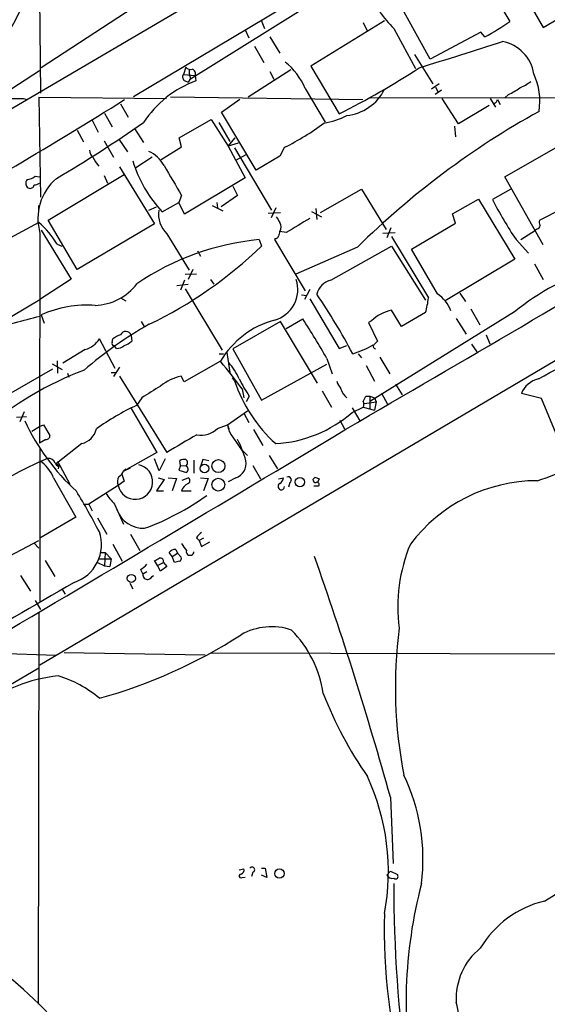
# Model space of a CAD drawing. Extents: x 5 to 1051, y 17 to 893.
# Drawn here: x 377 to 453, y 660 to 801 of the extents above; entities that cross this region are included whole.
import ezdxf

# ---------------------------------------------------------------- set-up
doc = ezdxf.new("R2010")
doc.units = 0
doc.header["$MEASUREMENT"] = 0
doc.layers.add('MAIN', color=5, linetype='CONTINUOUS')

msp = doc.modelspace()

# ---------------------------------------------------------------- linework, layer by layer
at = {"layer": 'MAIN'}
for p, q in [((455.676, 835.4906), (352.044, 774.6153)), ((452.7127, 825.6693), (393.2767, 790.2786)), ((379.6453, 815.4246), (379.8993, 790.7866)), ((432.054, 811.8686), (401.4893, 792.8186)), ((445.8547, 811.3606), (452.2893, 800.2693)), ((442.468, 809.5826), (447.4633, 801.116)), ((397.764, 806.1113), (379.984, 794.4273)), ((452.2893, 800.2693), (459.0627, 804.2486)), ((436.0333, 795.6973), (431.7153, 803.402)), ((411.6493, 801.2853), (412.1573, 800.1)), ((429.4293, 801.2006), (418.846, 794.6813)), ((409.3633, 799.9306), (409.8713, 798.7453)), ((426.3813, 800.9466), (426.974, 799.6766)), ((430.784, 800.1), (433.9167, 794.3426)), ((412.9193, 798.9146), (414.3587, 796.544)), ((443.3147, 799.592), (436.0333, 795.6973)), ((443.9073, 798.9146), (443.3147, 799.592)), ((410.718, 797.56), (412.0727, 795.1893)), ((433.7473, 796.3746), (436.372, 792.1413)), ((379.73, 794.004), (367.3687, 785.9606)), ((400.812, 794.512), (400.4733, 793.496)), ((415.9673, 794.1733), (409.7867, 790.194)), ((418.846, 794.6813), (422.91, 787.8233)), ((400.4733, 793.496), (402.1667, 793.3266)), ((400.7273, 792.5646), (401.1507, 792.3953)), ((401.4893, 792.9033), (401.1507, 792.3953)), ((402.1667, 793.3266), (402.2513, 792.5646)), ((412.9193, 793.9193), (413.512, 792.8186)), ((417.9993, 791.464), (420.878, 786.638)), ((437.3033, 792.1413), (436.2027, 791.3793)), ((437.642, 791.21), (436.7107, 790.6173)), ((436.7953, 791.6333), (437.134, 791.0406)), ((377.444, 790.0246), (378.0367, 789.8553)), ((379.6453, 790.194), (398.018, 790.0246)), ((379.6453, 790.194), (379.8993, 775.8006)), ((398.6107, 790.2786), (426.2967, 789.8553)), ((405.9767, 788.0773), (408.6013, 789.94)), ((427.3973, 790.1093), (482.0073, 790.194)), ((440.0973, 786.384), (437.7267, 790.0246)), ((444.6693, 790.0246), (445.4313, 788.7546)), ((445.6853, 789.8553), (446.1087, 789.178)), ((447.294, 790.6173), (446.786, 790.1093)), ((391.414, 789.2626), (392.5147, 787.3153)), ((444.5, 789.0086), (440.0973, 786.384)), ((387.35, 786.892), (388.1967, 785.1986)), ((389.128, 787.908), (390.2287, 785.9606)), ((399.8807, 784.352), (404.4527, 786.9766)), ((404.4527, 786.9766), (406.908, 783.1666)), ((410.972, 779.6953), (405.9767, 788.0773)), ((385.1487, 785.4526), (386.08, 783.7593)), ((393.446, 785.7066), (394.716, 783.6746)), ((405.5533, 786.5533), (407.162, 783.844)), ((439.5047, 786.0453), (439.674, 784.5213)), ((391.16, 784.1826), (392.43, 782.32)), ((400.2193, 783.082), (399.8807, 784.352)), ((406.908, 783.1666), (407.924, 784.352)), ((389.0433, 783.9286), (390.398, 781.558)), ((397.256, 781.2193), (400.2193, 783.082)), ((408.3473, 783.59), (406.908, 783.1666)), ((406.908, 783.1666), (409.3633, 778.5946)), ((407.8393, 782.9126), (413.1733, 773.938)), ((415.036, 782.9973), (414.3587, 781.7273)), ((446.786, 778.764), (455.422, 783.6746)), ((395.986, 781.558), (393.6153, 780.034)), ((409.448, 781.8966), (408.0933, 781.1346)), ((414.3587, 781.7273), (410.972, 779.6953)), ((391.2447, 780.2033), (396.3247, 771.9906)), ((379.1373, 778.8486), (379.73, 778.764)), ((381, 772.4986), (391.922, 779.1026)), ((389.0433, 778.9333), (389.5513, 777.8326)), ((409.3633, 778.5946), (400.6427, 773.3453)), ((452.2893, 768.9426), (446.786, 778.764)), ((407.5853, 777.4093), (408.2627, 776.0546)), ((420.2007, 773.5993), (426.1273, 776.986)), ((426.1273, 776.986), (429.6833, 771.144)), ((447.6327, 776.986), (445.008, 775.462)), ((400.2193, 776.0546), (399.796, 775.0386)), ((408.2627, 776.0546), (405.892, 774.446)), ((439.2507, 773.43), (442.976, 775.5466)), ((442.976, 775.5466), (448.2253, 766.9106)), ((379.6453, 773.5993), (379.6453, 774.6153)), ((395.478, 773.938), (396.5787, 774.446)), ((397.4253, 773.684), (399.796, 775.0386)), ((400.6427, 773.3453), (399.796, 775.0386)), ((404.622, 774.6153), (406.146, 773.8533)), ((405.2993, 775.0386), (405.384, 774.2766)), ((413.766, 774.2766), (413.0887, 772.8373)), ((419.5233, 774.192), (419.6927, 772.5833)), ((454.914, 774.1073), (451.7813, 772.4986)), ((412.6653, 773.5146), (414.4433, 773.5993)), ((418.9307, 773.7686), (420.37, 773.0066)), ((439.674, 772.0753), (439.2507, 773.43)), ((379.6453, 772.16), (373.4647, 768.858)), ((385.1487, 765.3866), (381, 772.4986)), ((396.3247, 771.9906), (385.1487, 765.3866)), ((430.3607, 771.398), (429.768, 769.9586)), ((433.324, 768.35), (439.674, 772.0753)), ((379.8147, 770.636), (379.73, 740.41)), ((379.984, 771.0593), (384.302, 764.032)), ((398.1027, 770.5513), (401.32, 765.302)), ((413.6813, 769.874), (413.5967, 769.7046)), ((415.29, 770.7206), (414.3587, 770.89)), ((429.1753, 770.636), (430.9533, 770.7206)), ((430.4453, 770.128), (435.7793, 761.3226)), ((449.072, 769.7046), (451.1887, 771.0593)), ((451.358, 771.2286), (451.1887, 771.0593)), ((382.27, 769.0273), (382.9473, 768.7733)), ((411.3953, 769.7046), (411.734, 768.7733)), ((413.5967, 769.7046), (417.9993, 762.3386)), ((425.5347, 768.604), (416.6447, 764.7093)), ((421.7247, 763.8626), (430.4453, 768.7733)), ((430.4453, 768.7733), (435.356, 760.984)), ((448.3947, 769.7046), (450.1727, 767.7573)), ((402.5053, 768.096), (402.9287, 767.334)), ((437.0493, 761.9153), (433.324, 768.35)), ((448.2253, 766.9106), (438.15, 760.8993)), ((451.0193, 766.2333), (452.2893, 763.9473)), ((400.7273, 764.7093), (402.336, 764.794)), ((401.828, 765.3866), (401.1507, 763.9473)), ((384.302, 764.032), (379.8147, 761.0686)), ((473.202, 763.6086), (379.8147, 708.406)), ((399.542, 763.1006), (401.1507, 763.27)), ((400.6427, 763.8626), (400.05, 762.4233)), ((404.368, 763.9473), (404.876, 763.27)), ((400.7273, 762.5926), (406.0613, 753.7873)), ((417.4913, 761.746), (418.2533, 761.6613)), ((418.6767, 762.508), (417.9147, 761.0686)), ((440.2667, 762), (441.1133, 760.8146)), ((375.7507, 758.698), (379.8147, 761.0686)), ((391.414, 761.3226), (392.176, 760.8993)), ((418.6767, 761.1533), (422.91, 754.0413)), ((379.984, 758.8673), (380.4073, 757.682)), ((448.1407, 759.2906), (427.3973, 746.4213)), ((431.8847, 757.174), (430.4453, 759.5446)), ((435.356, 759.206), (431.8847, 757.174)), ((441.8753, 759.714), (443.1453, 757.428)), ((394.3773, 757.936), (394.8007, 757.174)), ((414.4433, 757.936), (407.5853, 753.9566)), ((419.7773, 749.046), (414.4433, 757.936)), ((415.29, 756.92), (417.6607, 758.2746)), ((427.5667, 758.0206), (427.1433, 757.7666)), ((427.1433, 757.7666), (428.4133, 755.0573)), ((439.7587, 758.3593), (441.198, 756.0733)), ((392.938, 755.904), (393.0227, 755.0573)), ((444.0767, 755.9886), (444.5847, 754.7186)), ((390.652, 751.1626), (388.366, 755.396)), ((390.2287, 754.888), (390.3133, 755.396)), ((390.8213, 754.0413), (390.4827, 754.4646)), ((422.91, 754.0413), (424.0107, 754.4646)), ((441.96, 754.634), (442.722, 753.5333)), ((386.334, 753.872), (383.1167, 751.9246)), ((405.638, 753.2793), (406.2307, 753.2793)), ((406.7387, 753.4486), (407.162, 750.57)), ((407.5853, 753.9566), (411.734, 746.5906)), ((425.6193, 753.2793), (426.1273, 752.6866)), ((381.5927, 751.84), (383.032, 750.9933)), ((382.27, 752.2633), (382.3547, 750.4853)), ((405.8073, 752.1786), (400.558, 749.2153)), ((411.734, 746.5906), (421.132, 751.7553)), ((421.132, 752.602), (421.894, 750.4006)), ((426.8047, 751.586), (427.99, 749.3)), ((428.752, 752.7713), (430.1913, 750.4006)), ((375.3273, 747.4373), (381.6773, 751.078)), ((383.794, 750.4853), (383.9633, 749.8926)), ((390.0593, 750.57), (390.8213, 750.57)), ((391.2447, 751.332), (390.398, 749.9773)), ((391.2447, 750.062), (398.1027, 739.0553)), ((400.558, 749.2153), (400.1347, 750.062)), ((407.5007, 749.808), (407.8393, 749.3846)), ((431.038, 748.8766), (431.9693, 747.3526)), ((408.94, 748.1993), (409.194, 746.9293)), ((409.956, 747.1833), (409.5327, 746.3366)), ((420.4547, 747.9453), (421.8093, 745.5746)), ((426.8047, 747.1833), (427.3127, 747.1833)), ((427.3127, 747.1833), (427.99, 746.9293)), ((427.3127, 747.1833), (427.3127, 745.236)), ((429.006, 747.6066), (429.8527, 745.998)), ((452.0353, 746.8446), (449.1567, 747.522)), ((394.462, 746.9293), (393.7, 745.8286)), ((426.5507, 746.0826), (428.244, 746.3366)), ((427.99, 746.9293), (428.244, 746.3366)), ((428.244, 746.3366), (427.99, 745.1513)), ((454.406, 741.172), (452.0353, 746.8446)), ((377.5287, 744.8973), (376.936, 743.458)), ((392.938, 745.4053), (396.6633, 739.0553)), ((406.8233, 743.0346), (409.702, 745.0666)), ((409.194, 744.728), (409.8713, 743.3733)), ((424.7727, 744.8126), (426.3813, 745.5746)), ((424.7727, 745.49), (425.8733, 743.6273)), ((426.3813, 745.5746), (427.99, 745.1513)), ((376.428, 744.1353), (377.8673, 744.22)), ((379.73, 742.7806), (380.3227, 743.0346)), ((380.3227, 743.0346), (381.254, 741.5106)), ((405.384, 742.5266), (406.8233, 743.0346)), ((406.8233, 743.0346), (406.9927, 742.442)), ((422.9947, 743.712), (423.672, 742.442)), ((378.6293, 742.1033), (379.73, 742.7806)), ((410.5487, 742.3573), (411.9033, 740.0713)), ((380.6613, 740.918), (379.73, 740.41)), ((385.826, 740.3253), (382.1853, 737.4466)), ((407.5853, 741.2566), (409.0247, 739.14)), ((379.8147, 739.648), (379.8147, 717.6346)), ((396.6633, 739.0553), (391.922, 736.4306)), ((408.8553, 739.4786), (409.702, 738.632)), ((382.1853, 737.4466), (382.524, 737.108)), ((382.3547, 737.7853), (384.1327, 734.4833)), ((397.002, 736.4306), (396.3247, 738.124)), ((397.8487, 738.124), (397.002, 736.4306)), ((400.05, 737.1926), (399.9653, 737.87)), ((401.9973, 737.9546), (401.9973, 736.092)), ((403.2673, 738.0393), (402.9287, 737.0233)), ((404.114, 737.87), (403.2673, 738.0393)), ((412.8347, 738.632), (414.02, 736.6846)), ((382.524, 737.108), (382.4393, 736.6846)), ((391.5833, 735.9226), (391.922, 734.9066)), ((391.8373, 736.4306), (392.176, 736.6846)), ((391.922, 736.4306), (392.8533, 736.854)), ((400.05, 737.1926), (399.796, 736.5153)), ((399.796, 736.5153), (400.8967, 736.1766)), ((400.05, 737.1926), (400.812, 737.108)), ((410.464, 737.1926), (411.5647, 735.2453)), ((381.762, 735.4146), (384.9793, 729.742)), ((391.922, 734.9066), (391.0753, 734.314)), ((397.6793, 735.1606), (396.5787, 733.552)), ((396.8327, 735.4146), (397.6793, 735.1606)), ((398.272, 735.4146), (399.4573, 735.33)), ((399.4573, 735.33), (398.8647, 733.552)), ((400.304, 735.076), (401.1507, 735.4146)), ((402.9287, 735.4146), (404.0293, 735.33)), ((404.0293, 735.33), (403.352, 733.552)), ((408.0087, 735.4146), (406.908, 734.822)), ((414.1893, 735.2453), (414.8667, 735.4146)), ((415.798, 734.7373), (415.6287, 734.06)), ((419.4387, 735.4993), (420.0313, 735.2453)), ((420.0313, 735.2453), (419.7773, 734.7373)), ((391.0753, 734.314), (386.842, 731.6046)), ((396.5787, 733.552), (397.5947, 733.552)), ((400.2193, 733.552), (401.574, 733.552)), ((419.2693, 734.2293), (419.9467, 734.2293)), ((386.2493, 731.6046), (386.842, 731.6046)), ((386.842, 731.6046), (387.35, 730.6733)), ((390.5673, 731.6046), (391.8373, 728.726)), ((384.9793, 729.742), (379.8147, 726.694)), ((388.112, 729.6573), (389.4667, 727.2866)), ((374.65, 723.7306), (379.6453, 726.3553)), ((378.968, 726.0166), (379.6453, 725.2546)), ((392.8533, 727.2866), (394.208, 724.916)), ((402.336, 726.7786), (402.7593, 726.3553)), ((403.352, 726.694), (402.7593, 726.3553)), ((402.7593, 726.3553), (403.098, 725.5086)), ((403.098, 725.5086), (404.2833, 726.186)), ((388.62, 724.662), (389.2127, 724.662)), ((389.2127, 724.662), (389.128, 722.7146)), ((389.2127, 724.662), (390.0593, 723.7306)), ((390.3133, 725.8473), (391.668, 723.392)), ((398.8647, 724.0693), (398.4413, 724.662)), ((398.8647, 724.0693), (399.6267, 724.5773)), ((399.3727, 725.0853), (399.6267, 724.5773)), ((399.6267, 724.5773), (400.1347, 723.9846)), ((380.5767, 723.4766), (381.9313, 721.1906)), ((388.112, 723.2226), (389.128, 722.7146)), ((388.1967, 723.7306), (390.0593, 723.7306)), ((390.0593, 723.7306), (389.89, 722.63)), ((396.748, 722.7993), (396.3247, 723.4766)), ((396.748, 722.7993), (397.5947, 723.2226)), ((397.5947, 723.2226), (398.1027, 722.63)), ((399.2033, 723.2226), (398.8647, 724.0693)), ((399.8807, 723.392), (399.2033, 723.2226)), ((389.128, 722.7146), (389.89, 722.63)), ((394.2927, 722.2066), (394.6313, 721.5293)), ((395.224, 721.868), (394.6313, 721.5293)), ((397.1713, 721.9526), (396.748, 722.7993)), ((398.1027, 722.63), (397.1713, 721.9526)), ((377.0207, 721.36), (378.46, 719.074)), ((392.7687, 720.2593), (393.192, 719.4126)), ((382.9473, 719.4126), (383.4553, 718.6506)), ((379.1373, 717.7193), (379.8993, 716.4493)), ((379.6453, 716.026), (379.5607, 659.638)), ((369.824, 710.2686), (382.1007, 709.8453)), ((383.286, 710.2686), (403.606, 709.93)), ((404.4527, 710.184), (486.7487, 710.0146)), ((325.9667, 676.402), (379.6453, 708.0673)), ((430.276, 689.4406), (430.6993, 679.8733)), ((408.5167, 678.942), (409.194, 679.1113)), ((411.734, 679.196), (412.242, 679.196)), ((412.242, 679.196), (412.496, 677.8413)), ((408.94, 677.8413), (409.3633, 677.926)), ((410.464, 678.6033), (410.2947, 678.0106)), ((412.496, 677.8413), (411.734, 678.18)), ((429.768, 678.18), (430.276, 678.7726)), ((430.276, 678.7726), (431.292, 678.2646))]:
    msp.add_line(p, q, dxfattribs=at)
for centre, radius in [((403.5053, 736.7378), 0.6287), ((405.5158, 737.0922), 0.9316), ((405.4954, 734.4247), 0.9262), ((417.2492, 734.7919), 0.6734), ((392.9672, 720.9186), 0.587), ((414.3035, 678.4191), 0.6695)]:
    msp.add_circle(centre, radius, dxfattribs=at)
for centre, radius, start, end in [((306.1846, 837.8466), 79.035, 323.837621, 338.519563), ((446.5154, 815.6406), 22.1131, 216.553686, 224.650425), ((431.1446, 823.5034), 27.7037, 297.431355, 306.089184), ((-512.0565, 3801.9588), 3152.9466, 287.4689802, 287.6981648), ((445.3584, 792.6975), 5.6458, 8.999006, 78.87974), ((401.4469, 795.0055), 0.8041, 217.857486, 291.629402), ((403.7758, 793.877), 2.4852, 171.18127, 203.066602), ((401.4974, 793.5843), 0.7172, 338.941841, 69.947955), ((409.3592, 787.9285), 9.3355, 22.254214, 51.890861), ((368.1238, 896.6887), 121.8737, 296.713695, 302.957248), ((407.7078, 777.9963), 15.5566, 110.533242, 146.629253), ((400.9497, 793.1256), 0.6035, 142.135009, 248.374896), ((442.2767, 789.6002), 9.5291, 351.319391, 24.689976), ((423.246, 794.4851), 6.9579, 276.309728, 332.706872), ((444.3703, 797.5226), 7.4988, 292.947771, 307.187141), ((445.9831, 798.4458), 7.4897, 292.943048, 307.19946), ((-63.2935, 1522.299), 862.4222, 299.4269379, 301.8658288), ((376.5974, 1213.3741), 423.3503, 269.885409, 270.114578), ((445.1485, 789.8818), 0.5374, 264.040103, 357.173796), ((418.802, 797.6917), 11.3839, 279.641957, 297.229066), ((509.5155, 683.543), 119.533, 118.9277, 134.633877), ((281.8615, 948.5874), 197.4619, 300.53514, 304.856676), ((399.5101, 814.74), 35.3363, 296.064051, 306.863477), ((388.3932, 782.6722), 1.4698, 183.83093, 229.295957), ((392.9383, 784.3096), 6.1531, 206.563386, 220.812585), ((393.5609, 778.1194), 4.6945, 28.683319, 65.897355), ((411.3026, 786.5588), 18.9299, 196.918474, 222.85392), ((1478.4418, 1413.2091), 1252.4095, 210.3509493, 210.5801337), ((377.8333, 780.2545), 1.9176, 273.548936, 312.846529), ((387.0611, 772.7482), 7.548, 130.238855, 196.250488), ((378.5755, 777.8249), 0.8091, 140.405678, 235.850351), ((378.4035, 777.6492), 0.5689, 240.257617, 352.871236), ((378.8831, 779.1032), 1.527, 273.187323, 303.684864), ((488.1056, 796.9387), 48.1524, 206.488318, 214.442688), ((400.7792, 773.3889), 3.9007, 171.907704, 226.673478), ((625.7545, 899.5832), 246.8296, 210.85116, 211.080343), ((924.9807, -74.934), 987.3785, 120.8489152, 121.0780992), ((-4229.0343, 8755.0891), 9265.6403, 300.16752576, 300.5260723), ((372.0799, 763.1555), 11.7608, 29.951662, 49.963698), ((413.3005, 771.525), 1.2341, 329.033059, 30.966941), ((451.2732, 771.8214), 0.5988, 278.140927, 351.859073), ((452.3134, 772.172), 0.6243, 148.458631, 224.22122), ((413.7491, 770.3226), 0.4537, 261.405541, 345.969882), ((583.6239, 728.2013), 174.5653, 165.845177, 166.07436), ((415.0121, 732.0792), 37.7989, 95.490775, 124.165724), ((368.6394, 813.4187), 62.0512, 295.71457, 313.987406), ((470.144, 732.3211), 34.8066, 106.808746, 129.209583), ((387.3918, 768.2884), 8.0754, 272.707783, 322.340389), ((412.3419, 762.539), 4.6079, 285.802266, 17.795974), ((422.2748, 761.2805), 2.64, 102.026699, 167.973301), ((341.0832, 708.5187), 94.9822, 28.115642, 34.14459), ((433.9633, 757.4677), 5.4134, 21.594449, 55.244868), ((386.5507, 744.181), 16.0875, 85.641503, 114.090899), ((418.4294, 763.6918), 17.5109, 345.156979, 352.224121), ((352.5468, 855.5178), 100.5863, 281.41178, 285.729108), ((431.6578, 753.7738), 5.8968, 101.865789, 133.930196), ((423.2833, 708.075), 56.679, 119.280176, 130.91144), ((416.9283, 745.6445), 12.8985, 104.968844, 149.563801), ((338.4205, 705.8858), 94.9926, 29.458152, 33.470252), ((392.4651, 752.7177), 3.4356, 107.81475, 128.779095), ((392.1604, 755.6655), 0.8133, 17.051456, 156.593284), ((-1383.274, 4055.3038), 3780.771, 299.0334789, 299.262663), ((385.3814, 757.2588), 3.5182, 285.709618, 328.030178), ((390.4263, 754.7186), 0.2602, 139.39393, 282.519254), ((390.9292, 755.4034), 1.3664, 265.470721, 316.601349), ((390.8718, 757.7333), 3.4333, 287.811683, 308.791426), ((421.2561, 765.7747), 13.004, 286.07709, 300.319043), ((428.1806, 754.3165), 0.3605, 139.781373, 266.613009), ((555.1592, 627.8034), 179.6053, 134.885409, 135.114591), ((351.9336, 706.5438), 70.6039, 36.156205, 40.266938), ((400.6675, 746.268), 8.5423, 23.239632, 42.229608), ((404.1917, 703.7944), 50.4452, 110.938025, 129.992355), ((402.1037, 742.2382), 8.0678, 104.126155, 127.688621), ((819.1455, 70.4448), 798.7411, 121.8906031, 122.1197839), ((427.9424, 756.068), 21.185, 198.389706, 227.996766), ((424.3018, 757.2423), 17.521, 205.720168, 215.037402), ((425.8375, 750.3489), 3.4305, 197.803783, 218.800661), ((452.2992, 746.359), 3.3508, 101.83441, 159.691116), ((425.5425, 748.8678), 2.4707, 195.698522, 231.684259), ((428.0079, 746.0161), 1.6763, 135.870102, 166.011837), ((409.5321, 712.3266), 37.0545, 115.294097, 125.636324), ((425.4082, 745.998), 1.0612, 336.485935, 23.509114), ((-6228.2596, 11859.184), 12955.083, 300.36114481, 300.91297943), ((412.7262, 758.6184), 18.3226, 273.253255, 311.106912), ((406.546, 757.0327), 31.8874, 204.859724, 227.647989), ((410.3666, 743.5009), 3.5739, 187.497071, 218.900921), ((380.6756, 741.4964), 0.5786, 268.583744, 1.406357), ((385.1547, 743.1133), 2.8677, 283.538087, 346.461913), ((462.4991, 634.5218), 122.7768, 119.296563, 121.634565), ((402.9997, 744.9331), 3.3876, 260.15897, 314.7345), ((397.5468, 734.9963), 12.2432, 13.574968, 28.925423), ((402.7077, 687.4376), 55.2504, 113.230426, 125.440092), ((376.7283, 733.4224), 5.4136, 21.592297, 55.24139), ((380.9915, 737.0994), 1.1118, 22.858902, 93.92994), ((382.5757, 737.6866), 0.5808, 195.507742, 264.893975), ((393.5339, 734.8187), 2.5099, 191.60049, 78.397274), ((400.6002, 736.8964), 1.1623, 79.501163, 123.109008), ((400.5439, 737.5737), 0.5373, 299.928712, 60.065968), ((407.3829, 737.431), 2.1112, 287.241996, 12.001313), ((390.5815, 736.7411), 1.2937, 296.563071, 346.111999), ((400.6214, 736.6211), 0.5228, 301.771904, 68.621835), ((442.4323, 764.8784), 31.2158, 286.777074, 296.484772), ((392.6092, 734.8495), 1.6247, 153.122679, 199.244611), ((401.7577, 733.0766), 1.6102, 112.14633, 162.827681), ((400.925, 734.9913), 0.4797, 298.066164, 61.933836), ((414.5703, 734.1531), 0.4657, 117.021691, 358.954348), ((413.7661, 735.4993), 1.1039, 302.469202, 355.599304), ((415.5863, 735.1183), 0.4358, 299.058435, 119.046943), ((334.5944, 820.0049), 119.7487, 314.885409, 315.114592), ((419.5353, 735.1665), 0.4353, 180.776532, 279.613789), ((419.7139, 734.441), 0.3147, 317.717737, 109.667298), ((451.4764, 712.064), 22.9274, 90.084217, 143.046086), ((301.7765, 682.5376), 97.625, 27.506278, 31.445482), ((396.8464, 737.8673), 8.8684, 211.653721, 224.925079), ((381.9369, 763.5077), 37.6697, 290.104582, 305.59005), ((394.7373, 732.1929), 4.0623, 199.414451, 272.087896), ((382.9533, 725.7809), 5.7183, 288.051878, 18.816757), ((404.4097, 725.4669), 2.4537, 122.315026, 147.684974), ((654.5578, 894.7739), 305.2796, 213.578084, 213.807267), ((399.2599, 724.0972), 0.9945, 83.487394, 145.395937), ((401.442, 724.7989), 0.5577, 167.880131, 354.619565), ((454.5852, 716.8393), 23.2467, 157.201256, 187.6616), ((311.9834, 892.9809), 189.3282, 296.453843, 296.683013), ((397.1713, 723.3919), 0.456, 338.20559, 111.79441), ((399.8102, 723.7729), 0.3874, 280.48609, 33.119959), ((-89.0876, 544.6684), 539.1637, 15.575771, 19.435117), ((392.8536, 724.9155), 3.0674, 297.979423, 320.602432), ((1578.7412, -1336.1866), 2378.0227, 120.1393302, 120.6193485), ((395.3087, 721.4447), 0.6827, 172.88123, 277.11877), ((394.5899, 722.5864), 1.9886, 293.828505, 321.923362), ((413.1745, 704.9442), 9.0134, 71.382729, 119.247362), ((404.0376, 701.7638), 16.7856, 8.835384, 44.294719), ((496.7777, 705.2331), 65.784, 172.569959, 191.095496), ((369.1095, 773.9736), 72.8983, 285.31678, 302.960572), ((384.6216, 685.3539), 21.6384, 95.788291, 128.407596), ((377.6179, 690.9332), 16.6616, 49.82828, 73.179677), ((473.9453, 725.0465), 57.2, 201.221041, 214.7972), ((397.3905, 678.7055), 32.6011, 349.34299, 24.846273), ((406.9444, 680.4553), 28.0333, 352.908776, 25.611761), ((408.5832, 678.952), 0.6312, 287.280921, 14.617437), ((410.3569, 678.9743), 0.3862, 286.102331, 144.964223), ((431.0363, 710.6915), 42.0955, 300.590577, 313.942704), ((408.7869, 678.0725), 0.2773, 93.349473, 303.512416), ((430.5301, 678.578), 0.8597, 207.575417, 287.176714), ((431.038, 678.0106), 0.3592, 225, 45), ((618.3766, 676.1952), 187.5943, 179.755843, 188.266296), ((500.6325, 659.7226), 68.0961, 165.306886, 190.82113), ((455.8555, 660.1526), 14.6998, 103.360503, 149.191993), ((513.2919, 670.4195), 83.893, 178.458299, 195.35269), ((334.3444, 613.5319), 64.6511, 43.700448, 58.140957), ((449.1249, 660.3861), 9.3792, 128.940009, 183.019755), ((413.4378, 653.3082), 27.1318, 356.558094, 14.043568)]:
    msp.add_arc(centre, radius, start, end, dxfattribs=at)

doc.saveas('drawing.dxf')
